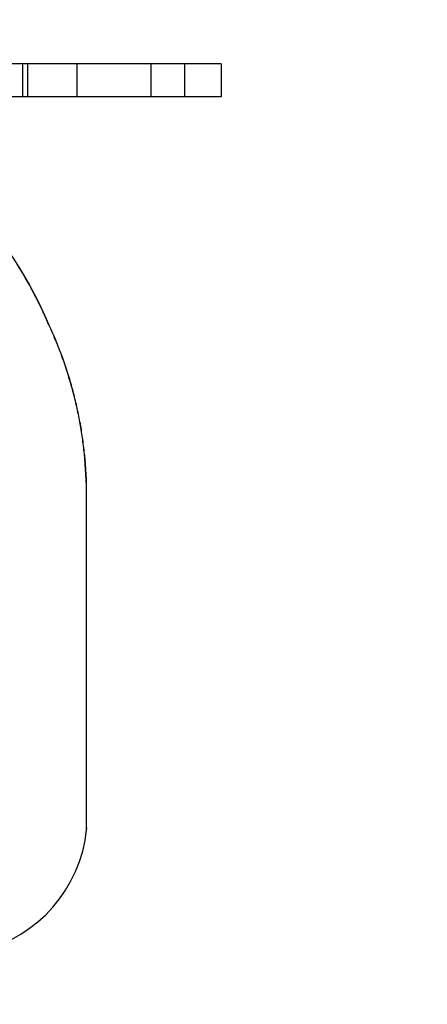
# Model space of a CAD drawing. Extents: x -160 to -42, y -16 to 55.
# Drawn here: x -119 to -118, y 26 to 28 of the extents above; entities that cross this region are included whole.
import ezdxf

# ---------------------------------------------------------------- set-up
doc = ezdxf.new("R2010")
doc.units = 0
doc.header["$LTSCALE"] = 0.5
doc.header["$MEASUREMENT"] = 0
doc.linetypes.add('HIDDEN', pattern=[0.375, 0.25, -0.125])
doc.layers.get('0').update_dxf_attribs({"linetype": 'CONTINUOUS'})
doc.layers.add('NOTES', color=3, linetype='CONTINUOUS')

msp = doc.modelspace()

# ---------------------------------------------------------------- linework, layer by layer
at = {"linetype": 'Continuous'}
for p, q in [((-118.3356, 27.4271), (-119.9666, 27.4271)), ((-118.6939, 27.3671), (-118.6939, 27.4271)), ((-118.6848, 27.3671), (-118.6848, 27.4271)), ((-118.5954, 27.3671), (-118.5954, 27.4271)), ((-118.4619, 27.3671), (-118.4619, 27.4271)), ((-118.4013, 27.3671), (-118.4013, 27.4271)), ((-118.3356, 27.4271), (-118.3356, 27.3671)), ((-118.3356, 27.3671), (-118.9194, 27.3671)), ((-118.5827, 26.7229), (-118.5825, 26.723)), ((-118.5788, 26.6481), (-118.5786, 26.6481)), ((-118.5788, 26.1971), (-118.5788, 26.6481)), ((-118.5787, 26.1971), (-118.5787, 26.6481)), ((-118.5786, 26.0475), (-118.5786, 26.6481)), ((-118.5788, 26.0475), (-118.5788, 26.1971)), ((-118.5787, 26.0475), (-118.5787, 26.1971)), ((-118.5794, 26.0439), (-118.5803, 26.0399)), ((-118.5793, 26.0445), (-118.5794, 26.0439)), ((-118.5788, 26.0464), (-118.5791, 26.0451)), ((-118.5788, 26.0464), (-118.5788, 26.0475)), ((-118.5787, 26.0469), (-118.5788, 26.0466)), ((-118.5788, 26.0466), (-118.5788, 26.0464)), ((-118.5786, 26.0475), (-118.5787, 26.0469)), ((-118.5787, 26.0469), (-118.5787, 26.0475))]:
    msp.add_line(p, q, dxfattribs=at)
for centre, radius, start, end in [((-119.3197, 26.673), 0.7301, 22.8325, 43.7991), ((-119.3188, 26.6735), 0.7288, 31.5285, 32.497), ((-119.3197, 26.673), 0.73, 27.4747, 31.8214), ((-119.3196, 26.673), 0.7298, 27.6621, 31.5306), ((-119.3198, 26.6729), 0.7299, 26.6836, 27.6616), ((-119.3199, 26.6729), 0.7302, 26.8772, 27.4743), ((-119.3195, 26.6731), 0.7297, 23.1276, 26.8773), ((-119.3196, 26.673), 0.7297, 23.3701, 26.6835), ((-119.3162, 26.6745), 0.726, 22.8307, 23.3712), ((-119.3249, 26.6708), 0.7356, 22.8339, 23.1274), ((-119.3096, 26.6481), 0.7307, 0.001, 5.8796), ((-119.3092, 26.6481), 0.7305, 0.001, 5.8819), ((-119.3089, 26.6481), 0.7303, 0.001, 5.8845), ((-118.8275, 26.0694), 0.25, 283.3553, 354.287), ((-118.3919, 26.0021), 0.1921, 167.0674, 167.2608), ((-118.5976, 26.0452), 0.0188, 353.9531, 355.7956), ((-118.6085, 26.0475), 0.0299, 354.2894, 0.0194), ((-118.598, 26.0452), 0.0192, 0.3082, 3.4498), ((-118.5978, 26.0452), 0.019, 357.1392, 0.3046), ((-118.6008, 26.0461), 0.0221, 354.1295, 356.7784), ((-118.5976, 26.0452), 0.0189, 355.7954, 357.1359), ((-118.6009, 26.0461), 0.0222, 356.7827, 2.0664)]:
    msp.add_arc(centre, radius, start, end, dxfattribs=at)
for points, knots in [([(-118.5827, 26.7229), (-118.5837, 26.7327), (-118.586, 26.7518), (-118.5906, 26.7802), (-118.5964, 26.8083), (-118.6021, 26.8315), (-118.6073, 26.8502), (-118.6116, 26.8646), (-118.6162, 26.8791), (-118.6213, 26.8939), (-118.6269, 26.909), (-118.6352, 26.9299), (-118.6421, 26.9456), (-118.647, 26.9562)], [0, 0, 0, 0, 0.120581, 0.238296, 0.355235, 0.473483, 0.53374, 0.595079, 0.657744, 0.72199, 0.788073, 0.856257, 1, 1, 1, 1]), ([(-118.5826, 26.723), (-118.5836, 26.7327), (-118.5859, 26.7519), (-118.5905, 26.7803), (-118.5963, 26.8083), (-118.602, 26.8315), (-118.6072, 26.8503), (-118.6115, 26.8646), (-118.6161, 26.8791), (-118.6212, 26.8939), (-118.6268, 26.909), (-118.6351, 26.9299), (-118.642, 26.9457), (-118.6469, 26.9562)], [0, 0, 0, 0, 0.120579, 0.238291, 0.355227, 0.473472, 0.533729, 0.595067, 0.657733, 0.721979, 0.788063, 0.85625, 1, 1, 1, 1]), ([(-118.5825, 26.723), (-118.5835, 26.7327), (-118.5858, 26.7519), (-118.5904, 26.7803), (-118.5962, 26.8083), (-118.6019, 26.8316), (-118.6071, 26.8503), (-118.6114, 26.8646), (-118.616, 26.8792), (-118.6211, 26.894), (-118.6267, 26.909), (-118.635, 26.93), (-118.6419, 26.9457), (-118.6468, 26.9563)], [0, 0, 0, 0, 0.120577, 0.238285, 0.355218, 0.473461, 0.533717, 0.595055, 0.65772, 0.721967, 0.788053, 0.856243, 1, 1, 1, 1]), ([(-118.6194, 25.9309), (-118.6194, 25.9309), (-118.6194, 25.9309), (-118.6194, 25.9309), (-118.6194, 25.9309)], [0, 0, 0, 0, 0.658587, 1, 1, 1, 1])]:
    msp.add_open_spline(points, degree=3, knots=knots, dxfattribs=at)
at = {"layer": 'NOTES', "linetype": 'HIDDEN', "ltscale": 6}
msp.add_circle((-119.1239, 26.3441), 2.2637, dxfattribs=at)

doc.saveas('drawing.dxf')
